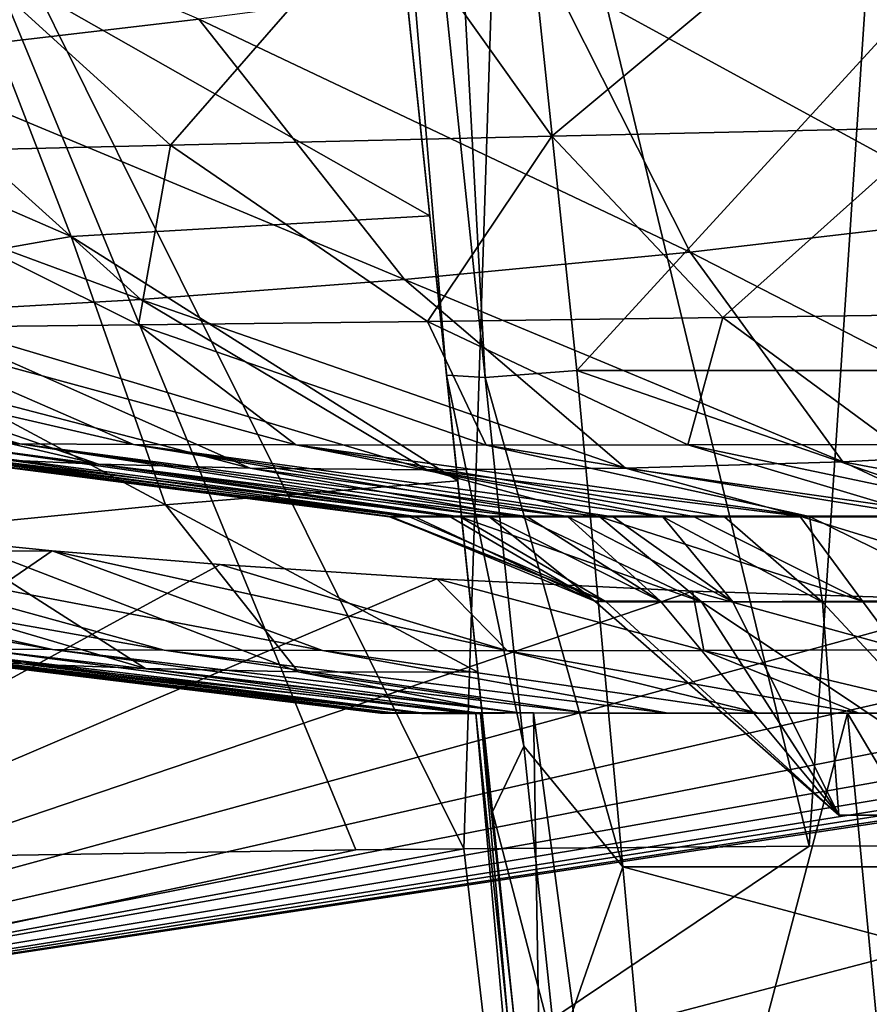
# Model space of a CAD drawing. Units: millimetres. Extents: x -250 to 250, y -860 to 10.
# Drawn here: x -59 to -20, y -144 to -99 of the extents above; entities that cross this region are included whole.
import ezdxf

# ---------------------------------------------------------------- set-up
doc = ezdxf.new("R2010")
doc.units = ezdxf.units.MM
doc.header["$LTSCALE"] = 81.481481
for name, color, linetype in [('10', 7, 'CONTINUOUS'), ('100', 7, 'CONTINUOUS'), ('21', 7, 'CONTINUOUS'), ('23', 7, 'CONTINUOUS'), ('38', 7, 'CONTINUOUS'), ('57', 7, 'CONTINUOUS'), ('6', 7, 'CONTINUOUS'), ('69', 7, 'CONTINUOUS'), ('70', 7, 'CONTINUOUS'), ('73', 7, 'CONTINUOUS'), ('76', 7, 'CONTINUOUS'), ('85', 7, 'CONTINUOUS'), ('86', 7, 'CONTINUOUS'), ('90', 7, 'CONTINUOUS'), ('91', 7, 'CONTINUOUS'), ('93', 7, 'CONTINUOUS'), ('97', 7, 'CONTINUOUS'), ('99', 7, 'CONTINUOUS')]:
    doc.layers.add(name, color=color, linetype=linetype)

msp = doc.modelspace()

# ---------------------------------------------------------------- linework, layer by layer
at = {"layer": '10', "linetype": 'Continuous'}
for points in [[(-33.054, -125.978, 206.59), (-30.052, -125.987, 215.259), (-21.874, -135.787, 207.107), (-33.054, -125.978, 206.59)], [(-32.527, -126.016, 191.319), (-33.054, -125.978, 206.59), (-21.874, -135.787, 192.893), (-32.527, -126.016, 191.319)], [(-21.874, -135.787, 192.893), (-33.054, -125.978, 206.59), (-21.874, -135.787, 207.107), (-21.874, -135.787, 192.893)], [(-28.173, -126.014, 181.553), (-32.527, -126.016, 191.319), (-21.874, -135.787, 192.893), (-28.173, -126.014, 181.553)], [(-30.052, -125.987, 215.259), (-26.736, -126.01, 220.482), (-21.874, -135.787, 207.107), (-30.052, -125.987, 215.259)], [(-20.788, -125.979, 173.458), (-28.173, -126.014, 181.553), (-13.519, -135.787, 181.394), (-20.788, -125.979, 173.458)], [(-13.519, -135.787, 181.394), (-28.173, -126.014, 181.553), (-21.874, -135.787, 192.893), (-13.519, -135.787, 181.394)], [(-26.736, -126.01, 220.482), (-22.623, -126.02, 224.939), (-21.874, -135.787, 207.107), (-26.736, -126.01, 220.482)], [(-22.623, -126.02, 224.939), (-15.306, -126, 230.01), (-13.519, -135.787, 218.606), (-22.623, -126.02, 224.939)], [(-21.874, -135.787, 207.107), (-22.623, -126.02, 224.939), (-13.519, -135.787, 218.606), (-21.874, -135.787, 207.107)], [(-11.151, -125.926, 168.129), (-20.788, -125.979, 173.458), (-13.519, -135.787, 181.394), (-11.151, -125.926, 168.129)]]:
    msp.add_3dface(points, dxfattribs=at)
at = {"layer": '100', "linetype": 'Continuous'}
for points in [[(-51.194, -99.333, 141.415), (-77.526, -88.1, 143.457), (-66.173, -101.082, 147.19), (-51.194, -99.333, 141.415)], [(-21.299, -93.243, 335.594), (0, -92.51, 337.111), (-17.458, -104.293, 313.254), (-21.299, -93.243, 335.594)], [(-42.722, -93.888, 333.519), (-21.299, -93.243, 335.594), (-35.018, -104.685, 311.268), (-42.722, -93.888, 333.519)], [(-35.018, -104.685, 311.268), (-21.299, -93.243, 335.594), (-17.458, -104.293, 313.254), (-35.018, -104.685, 311.268)], [(-64.064, -94.598, 330.292), (-42.722, -93.888, 333.519), (-52.501, -105.104, 308.246), (-64.064, -94.598, 330.292)], [(-52.501, -105.104, 308.246), (-42.722, -93.888, 333.519), (-35.018, -104.685, 311.268), (-52.501, -105.104, 308.246)], [(-69.66, -105.514, 303.762), (-64.064, -94.598, 330.292), (-52.501, -105.104, 308.246), (-69.66, -105.514, 303.762)], [(-18.027, -94.715, 134.044), (-35.124, -97.223, 136.995), (-14.704, -108.371, 138.386), (-18.027, -94.715, 134.044)], [(-35.124, -97.223, 136.995), (-51.194, -99.333, 141.415), (-28.681, -110.006, 141.638), (-35.124, -97.223, 136.995)], [(-14.704, -108.371, 138.386), (-35.124, -97.223, 136.995), (-28.681, -110.006, 141.638), (-14.704, -108.371, 138.386)], [(-51.194, -99.333, 141.415), (-66.173, -101.082, 147.19), (-41.772, -111.251, 146.323), (-51.194, -99.333, 141.415)], [(-28.681, -110.006, 141.638), (-51.194, -99.333, 141.415), (-41.772, -111.251, 146.323), (-28.681, -110.006, 141.638)], [(-66.173, -101.082, 147.19), (-80.015, -102.507, 154.228), (-53.859, -112.16, 152.294), (-66.173, -101.082, 147.19)], [(-41.772, -111.251, 146.323), (-66.173, -101.082, 147.19), (-53.859, -112.16, 152.294), (-41.772, -111.251, 146.323)], [(-53.859, -112.16, 152.294), (-80.015, -102.507, 154.228), (-64.847, -112.789, 159.401), (-53.859, -112.16, 152.294)], [(-35.018, -104.685, 311.268), (-17.458, -104.293, 313.254), (-27.196, -112.995, 288.043), (-35.018, -104.685, 311.268)], [(-27.196, -112.995, 288.043), (-17.458, -104.293, 313.254), (-13.571, -112.81, 289.845), (-27.196, -112.995, 288.043)], [(-52.501, -105.104, 308.246), (-35.018, -104.685, 311.268), (-40.724, -113.169, 285.356), (-52.501, -105.104, 308.246)], [(-40.724, -113.169, 285.356), (-35.018, -104.685, 311.268), (-27.196, -112.995, 288.043), (-40.724, -113.169, 285.356)], [(-69.66, -105.514, 303.762), (-52.501, -105.104, 308.246), (-53.959, -113.326, 281.497), (-69.66, -105.514, 303.762)], [(-53.959, -113.326, 281.497), (-52.501, -105.104, 308.246), (-40.724, -113.169, 285.356), (-53.959, -113.326, 281.497)], [(-66.468, -113.458, 275.66), (-69.66, -105.514, 303.762), (-53.959, -113.326, 281.497), (-66.468, -113.458, 275.66)], [(-14.704, -108.371, 138.386), (-28.681, -110.006, 141.638), (-11.065, -119.044, 147.741), (-14.704, -108.371, 138.386)], [(-28.681, -110.006, 141.638), (-41.772, -111.251, 146.323), (-21.693, -119.597, 151.069), (-28.681, -110.006, 141.638)], [(-11.065, -119.044, 147.741), (-28.681, -110.006, 141.638), (-21.693, -119.597, 151.069), (-11.065, -119.044, 147.741)], [(-41.772, -111.251, 146.323), (-53.859, -112.16, 152.294), (-31.648, -119.889, 155.524), (-41.772, -111.251, 146.323)], [(-21.693, -119.597, 151.069), (-41.772, -111.251, 146.323), (-31.648, -119.889, 155.524), (-21.693, -119.597, 151.069)], [(-53.859, -112.16, 152.294), (-64.847, -112.789, 159.401), (-40.747, -119.97, 161.003), (-53.859, -112.16, 152.294)], [(-31.648, -119.889, 155.524), (-53.859, -112.16, 152.294), (-40.747, -119.97, 161.003), (-31.648, -119.889, 155.524)], [(-64.847, -112.789, 159.401), (-74.616, -113.192, 167.702), (-48.84, -119.891, 167.373), (-64.847, -112.789, 159.401)], [(-40.747, -119.97, 161.003), (-64.847, -112.789, 159.401), (-48.84, -119.891, 167.373), (-40.747, -119.97, 161.003)], [(-53.959, -113.326, 281.497), (-40.724, -113.169, 285.356), (-38.038, -118.833, 258.894), (-53.959, -113.326, 281.497)], [(-40.724, -113.169, 285.356), (-27.196, -112.995, 288.043), (-28.797, -118.827, 262.044), (-40.724, -113.169, 285.356)], [(-38.038, -118.833, 258.894), (-40.724, -113.169, 285.356), (-28.797, -118.827, 262.044), (-38.038, -118.833, 258.894)], [(-28.797, -118.827, 262.044), (-27.196, -112.995, 288.043), (-19.289, -118.804, 264.282), (-28.797, -118.827, 262.044)], [(-27.196, -112.995, 288.043), (-13.571, -112.81, 289.845), (-19.289, -118.804, 264.282), (-27.196, -112.995, 288.043)], [(-83.731, -113.623, 255.03), (-76.947, -113.559, 266.746), (-59.406, -118.781, 239.741), (-83.731, -113.623, 255.03)], [(-62.836, -118.771, 230.764), (-83.731, -113.623, 255.03), (-59.406, -118.781, 239.741), (-62.836, -118.771, 230.764)], [(-74.616, -113.192, 167.702), (-82.797, -113.426, 177.609), (-55.793, -119.703, 174.587), (-74.616, -113.192, 167.702)], [(-55.793, -119.703, 174.587), (-82.797, -113.426, 177.609), (-61.366, -119.457, 182.778), (-55.793, -119.703, 174.587)], [(-76.947, -113.559, 266.746), (-66.468, -113.458, 275.66), (-54.192, -118.804, 247.949), (-76.947, -113.559, 266.746)], [(-59.406, -118.781, 239.741), (-76.947, -113.559, 266.746), (-54.192, -118.804, 247.949), (-59.406, -118.781, 239.741)], [(-48.84, -119.891, 167.373), (-74.616, -113.192, 167.702), (-55.793, -119.703, 174.587), (-48.84, -119.891, 167.373)], [(-66.468, -113.458, 275.66), (-53.959, -113.326, 281.497), (-46.748, -118.823, 254.395), (-66.468, -113.458, 275.66)], [(-54.192, -118.804, 247.949), (-66.468, -113.458, 275.66), (-46.748, -118.823, 254.395), (-54.192, -118.804, 247.949)], [(-46.748, -118.823, 254.395), (-53.959, -113.326, 281.497), (-38.038, -118.833, 258.894), (-46.748, -118.823, 254.395)], [(-42.419, -122.102, 202.999), (-66.735, -118.994, 201.824), (-66.643, -118.861, 211.69), (-42.419, -122.102, 202.999)], [(-42.419, -122.102, 202.999), (-42.461, -122.112, 197.389), (-66.735, -118.994, 201.824), (-42.419, -122.102, 202.999)], [(-42.461, -122.112, 197.389), (-65.091, -119.204, 192.019), (-66.735, -118.994, 201.824), (-42.461, -122.112, 197.389)], [(-41.364, -122.091, 209.84), (-66.643, -118.861, 211.69), (-65.217, -118.792, 221.381), (-41.364, -122.091, 209.84)], [(-41.364, -122.091, 209.84), (-42.419, -122.102, 202.999), (-66.643, -118.861, 211.69), (-41.364, -122.091, 209.84)], [(-39.734, -122.089, 215.171), (-65.217, -118.792, 221.381), (-62.836, -118.771, 230.764), (-39.734, -122.089, 215.171)], [(-39.734, -122.089, 215.171), (-41.364, -122.091, 209.84), (-65.217, -118.792, 221.381), (-39.734, -122.089, 215.171)], [(-37.931, -122.093, 219.291), (-39.734, -122.089, 215.171), (-62.836, -118.771, 230.764), (-37.931, -122.093, 219.291)], [(-37.931, -122.093, 219.291), (-62.836, -118.771, 230.764), (-59.406, -118.781, 239.741), (-37.931, -122.093, 219.291)], [(-34.303, -122.107, 225.256), (-36.162, -122.1, 222.475), (-59.406, -118.781, 239.741), (-34.303, -122.107, 225.256)], [(-34.303, -122.107, 225.256), (-59.406, -118.781, 239.741), (-54.192, -118.804, 247.949), (-34.303, -122.107, 225.256)], [(-36.162, -122.1, 222.475), (-37.931, -122.093, 219.291), (-59.406, -118.781, 239.741), (-36.162, -122.1, 222.475)], [(-29.933, -122.116, 230.338), (-32.216, -122.113, 227.894), (-54.192, -118.804, 247.949), (-29.933, -122.116, 230.338)], [(-29.933, -122.116, 230.338), (-54.192, -118.804, 247.949), (-46.748, -118.823, 254.395), (-29.933, -122.116, 230.338)], [(-32.216, -122.113, 227.894), (-34.303, -122.107, 225.256), (-54.192, -118.804, 247.949), (-32.216, -122.113, 227.894)], [(-23.216, -122.111, 235.7), (-27.119, -122.115, 232.865), (-46.748, -118.823, 254.395), (-23.216, -122.111, 235.7)], [(-23.216, -122.111, 235.7), (-46.748, -118.823, 254.395), (-38.038, -118.833, 258.894), (-23.216, -122.111, 235.7)], [(-27.119, -122.115, 232.865), (-29.933, -122.116, 230.338), (-46.748, -118.823, 254.395), (-27.119, -122.115, 232.865)], [(-17.846, -122.104, 238.625), (-38.038, -118.833, 258.894), (-28.797, -118.827, 262.044), (-17.846, -122.104, 238.625)], [(-17.846, -122.104, 238.625), (-23.216, -122.111, 235.7), (-38.038, -118.833, 258.894), (-17.846, -122.104, 238.625)], [(-13.152, -122.101, 240.432), (-28.797, -118.827, 262.044), (-19.289, -118.804, 264.282), (-13.152, -122.101, 240.432)], [(-13.152, -122.101, 240.432), (-17.846, -122.104, 238.625), (-28.797, -118.827, 262.044), (-13.152, -122.101, 240.432)], [(-42.461, -122.112, 197.389), (-41.552, -122.122, 190.814), (-65.091, -119.204, 192.019), (-42.461, -122.112, 197.389)], [(-41.552, -122.122, 190.814), (-61.366, -119.457, 182.778), (-65.091, -119.204, 192.019), (-41.552, -122.122, 190.814)], [(-41.552, -122.122, 190.814), (-39.217, -122.124, 183.486), (-61.366, -119.457, 182.778), (-41.552, -122.122, 190.814)], [(-39.217, -122.124, 183.486), (-55.793, -119.703, 174.587), (-61.366, -119.457, 182.778), (-39.217, -122.124, 183.486)], [(-8.422, -122.073, 158.724), (-11.065, -119.044, 147.741), (-21.693, -119.597, 151.069), (-8.422, -122.073, 158.724)], [(-39.217, -122.124, 183.486), (-36.414, -122.12, 178.03), (-55.793, -119.703, 174.587), (-39.217, -122.124, 183.486)], [(-36.414, -122.12, 178.03), (-48.84, -119.891, 167.373), (-55.793, -119.703, 174.587), (-36.414, -122.12, 178.03)], [(-36.414, -122.12, 178.03), (-32.824, -122.113, 173.02), (-48.84, -119.891, 167.373), (-36.414, -122.12, 178.03)], [(-32.824, -122.113, 173.02), (-40.747, -119.97, 161.003), (-48.84, -119.891, 167.373), (-32.824, -122.113, 173.02)], [(-23.663, -122.094, 164.873), (-31.648, -119.889, 155.524), (-40.747, -119.97, 161.003), (-23.663, -122.094, 164.873)], [(-16.391, -122.081, 161.076), (-21.693, -119.597, 151.069), (-31.648, -119.889, 155.524), (-16.391, -122.081, 161.076)], [(-23.663, -122.094, 164.873), (-16.391, -122.081, 161.076), (-31.648, -119.889, 155.524), (-23.663, -122.094, 164.873)], [(-16.391, -122.081, 161.076), (-8.422, -122.073, 158.724), (-21.693, -119.597, 151.069), (-16.391, -122.081, 161.076)], [(-32.824, -122.113, 173.02), (-28.539, -122.104, 168.6), (-40.747, -119.97, 161.003), (-32.824, -122.113, 173.02)], [(-28.539, -122.104, 168.6), (-23.663, -122.094, 164.873), (-40.747, -119.97, 161.003), (-28.539, -122.104, 168.6)]]:
    msp.add_3dface(points, dxfattribs=at)
at = {"layer": '21', "linetype": 'Continuous'}
for points in [[(-44.005, -137.369, 339.396), (-39.056, -137.317, 339.719), (-67.943, -79.308, 413.465), (-44.005, -137.369, 339.396)], [(-67.943, -79.308, 413.465), (-39.056, -137.317, 339.719), (-37.179, -79.341, 414.608), (-67.943, -79.308, 413.465)], [(-62.438, -137.658, 337.611), (-44.005, -137.369, 339.396), (-67.943, -79.308, 413.465), (-62.438, -137.658, 337.611)], [(-39.056, -137.317, 339.719), (-23.237, -137.203, 340.415), (-37.179, -79.341, 414.608), (-39.056, -137.317, 339.719)], [(-37.179, -79.341, 414.608), (-23.237, -137.203, 340.415), (-19.39, -79.351, 414.896), (-37.179, -79.341, 414.608)], [(-23.237, -137.203, 340.415), (0, -137.146, 340.741), (-19.39, -79.351, 414.896), (-23.237, -137.203, 340.415)]]:
    msp.add_3dface(points, dxfattribs=at)
at = {"layer": '23', "linetype": 'Continuous'}
for points in [[(-39.056, -137.317, 339.719), (-44.005, -137.369, 339.396), (-73.969, -143.748, 325.445), (-39.056, -137.317, 339.719)], [(-37.93, -147.082, 319.926), (-39.056, -137.317, 339.719), (-73.969, -143.748, 325.445), (-37.93, -147.082, 319.926)], [(-44.005, -137.369, 339.396), (-62.438, -137.658, 337.611), (-73.969, -143.748, 325.445), (-44.005, -137.369, 339.396)], [(-23.237, -137.203, 340.415), (-39.056, -137.317, 339.719), (-37.93, -147.082, 319.926), (-23.237, -137.203, 340.415)], [(0, -137.146, 340.741), (-23.237, -137.203, 340.415), (-37.93, -147.082, 319.926), (0, -137.146, 340.741)], [(0, -147.044, 320.81), (0, -137.146, 340.741), (-37.93, -147.082, 319.926), (0, -147.044, 320.81)], [(-69.738, -147.273, 316.673), (-37.93, -147.082, 319.926), (-73.969, -143.748, 325.445), (-69.738, -147.273, 316.673)]]:
    msp.add_3dface(points, dxfattribs=at)
at = {"layer": '38', "linetype": 'Continuous'}
for points in [[(21.874, -135.787, 207.107), (21.874, -135.787, 192.893), (-21.874, -135.787, 207.107), (21.874, -135.787, 207.107)], [(21.874, -135.787, 207.107), (-21.874, -135.787, 207.107), (-13.519, -135.787, 218.606), (21.874, -135.787, 207.107)], [(21.874, -135.787, 192.893), (13.519, -135.787, 181.394), (-21.874, -135.787, 192.893), (21.874, -135.787, 192.893)], [(21.874, -135.787, 192.893), (-21.874, -135.787, 192.893), (-21.874, -135.787, 207.107), (21.874, -135.787, 192.893)], [(13.519, -135.787, 181.394), (-13.519, -135.787, 181.394), (-21.874, -135.787, 192.893), (13.519, -135.787, 181.394)]]:
    msp.add_3dface(points, dxfattribs=at)
at = {"layer": '57', "linetype": 'Continuous'}
for points in [[(-42.46, -122.112, 197.39), (-42.419, -122.102, 202.999), (-32.527, -126.016, 191.319), (-42.46, -122.112, 197.39)], [(-41.553, -122.121, 190.814), (-42.46, -122.112, 197.39), (-32.527, -126.016, 191.319), (-41.553, -122.121, 190.814)], [(-42.419, -122.102, 202.999), (-41.364, -122.091, 209.839), (-33.054, -125.978, 206.59), (-42.419, -122.102, 202.999)], [(-42.419, -122.102, 202.999), (-33.054, -125.978, 206.59), (-32.527, -126.016, 191.319), (-42.419, -122.102, 202.999)], [(-39.217, -122.124, 183.484), (-41.553, -122.121, 190.814), (-32.527, -126.016, 191.319), (-39.217, -122.124, 183.484)], [(-41.364, -122.091, 209.839), (-39.734, -122.089, 215.171), (-33.054, -125.978, 206.59), (-41.364, -122.091, 209.839)], [(-39.734, -122.089, 215.171), (-37.931, -122.093, 219.29), (-33.054, -125.978, 206.59), (-39.734, -122.089, 215.171)], [(-36.414, -122.12, 178.03), (-39.217, -122.124, 183.484), (-28.173, -126.014, 181.553), (-36.414, -122.12, 178.03)], [(-39.217, -122.124, 183.484), (-32.527, -126.016, 191.319), (-28.173, -126.014, 181.553), (-39.217, -122.124, 183.484)], [(-37.931, -122.093, 219.29), (-36.163, -122.1, 222.473), (-30.052, -125.987, 215.259), (-37.931, -122.093, 219.29)], [(-37.931, -122.093, 219.29), (-30.052, -125.987, 215.259), (-33.054, -125.978, 206.59), (-37.931, -122.093, 219.29)], [(-32.823, -122.113, 173.021), (-36.414, -122.12, 178.03), (-28.173, -126.014, 181.553), (-32.823, -122.113, 173.021)], [(-36.163, -122.1, 222.473), (-34.304, -122.107, 225.256), (-30.052, -125.987, 215.259), (-36.163, -122.1, 222.473)], [(-34.304, -122.107, 225.256), (-32.217, -122.113, 227.894), (-26.736, -126.01, 220.482), (-34.304, -122.107, 225.256)], [(-34.304, -122.107, 225.256), (-26.736, -126.01, 220.482), (-30.052, -125.987, 215.259), (-34.304, -122.107, 225.256)], [(-28.538, -122.104, 168.6), (-32.823, -122.113, 173.021), (-20.788, -125.979, 173.458), (-28.538, -122.104, 168.6)], [(-32.823, -122.113, 173.021), (-28.173, -126.014, 181.553), (-20.788, -125.979, 173.458), (-32.823, -122.113, 173.021)], [(-32.217, -122.113, 227.894), (-29.932, -122.116, 230.339), (-26.736, -126.01, 220.482), (-32.217, -122.113, 227.894)], [(-29.932, -122.116, 230.339), (-27.119, -122.115, 232.865), (-22.623, -126.02, 224.939), (-29.932, -122.116, 230.339)], [(-29.932, -122.116, 230.339), (-22.623, -126.02, 224.939), (-26.736, -126.01, 220.482), (-29.932, -122.116, 230.339)], [(-23.661, -122.094, 164.873), (-28.538, -122.104, 168.6), (-20.788, -125.979, 173.458), (-23.661, -122.094, 164.873)], [(-27.119, -122.115, 232.865), (-23.215, -122.111, 235.701), (-22.623, -126.02, 224.939), (-27.119, -122.115, 232.865)], [(-16.391, -122.081, 161.076), (-23.661, -122.094, 164.873), (-11.151, -125.926, 168.129), (-16.391, -122.081, 161.076)], [(-23.661, -122.094, 164.873), (-20.788, -125.979, 173.458), (-11.151, -125.926, 168.129), (-23.661, -122.094, 164.873)], [(-23.215, -122.111, 235.701), (-17.845, -122.104, 238.625), (-15.306, -126, 230.01), (-23.215, -122.111, 235.701)], [(-23.215, -122.111, 235.701), (-15.306, -126, 230.01), (-22.623, -126.02, 224.939), (-23.215, -122.111, 235.701)]]:
    msp.add_3dface(points, dxfattribs=at)
at = {"layer": '6', "linetype": 'Continuous'}
for points in [[(-51.194, -99.333, 141.415), (-77.526, -88.1, 143.457), (-66.173, -101.082, 147.19), (-51.194, -99.333, 141.415)], [(-21.299, -93.243, 335.594), (0, -92.507, 337.118), (-17.458, -104.293, 313.254), (-21.299, -93.243, 335.594)], [(-42.722, -93.888, 333.519), (-21.299, -93.243, 335.594), (-35.018, -104.685, 311.268), (-42.722, -93.888, 333.519)], [(-35.018, -104.685, 311.268), (-21.299, -93.243, 335.594), (-17.458, -104.293, 313.254), (-35.018, -104.685, 311.268)], [(-64.064, -94.598, 330.292), (-42.722, -93.888, 333.519), (-52.501, -105.104, 308.246), (-64.064, -94.598, 330.292)], [(-52.501, -105.104, 308.246), (-42.722, -93.888, 333.519), (-35.018, -104.685, 311.268), (-52.501, -105.104, 308.246)], [(-69.66, -105.514, 303.762), (-64.064, -94.598, 330.292), (-52.501, -105.104, 308.246), (-69.66, -105.514, 303.762)], [(-18.027, -94.715, 134.044), (-35.124, -97.223, 136.995), (-14.703, -108.371, 138.386), (-18.027, -94.715, 134.044)], [(-35.124, -97.223, 136.995), (-51.194, -99.333, 141.415), (-28.681, -110.006, 141.638), (-35.124, -97.223, 136.995)], [(-14.703, -108.371, 138.386), (-35.124, -97.223, 136.995), (-28.681, -110.006, 141.638), (-14.703, -108.371, 138.386)], [(-51.194, -99.333, 141.415), (-66.173, -101.082, 147.19), (-41.772, -111.251, 146.323), (-51.194, -99.333, 141.415)], [(-28.681, -110.006, 141.638), (-51.194, -99.333, 141.415), (-41.772, -111.251, 146.323), (-28.681, -110.006, 141.638)], [(-66.173, -101.082, 147.19), (-80.015, -102.507, 154.228), (-53.858, -112.16, 152.294), (-66.173, -101.082, 147.19)], [(-41.772, -111.251, 146.323), (-66.173, -101.082, 147.19), (-53.858, -112.16, 152.294), (-41.772, -111.251, 146.323)], [(-53.858, -112.16, 152.294), (-80.015, -102.507, 154.228), (-64.847, -112.789, 159.401), (-53.858, -112.16, 152.294)], [(-35.018, -104.685, 311.268), (-17.458, -104.293, 313.254), (-27.196, -112.995, 288.043), (-35.018, -104.685, 311.268)], [(-27.196, -112.995, 288.043), (-17.458, -104.293, 313.254), (-13.571, -112.81, 289.844), (-27.196, -112.995, 288.043)], [(-52.501, -105.104, 308.246), (-35.018, -104.685, 311.268), (-40.724, -113.169, 285.356), (-52.501, -105.104, 308.246)], [(-40.724, -113.169, 285.356), (-35.018, -104.685, 311.268), (-27.196, -112.995, 288.043), (-40.724, -113.169, 285.356)], [(-69.66, -105.514, 303.762), (-52.501, -105.104, 308.246), (-53.959, -113.326, 281.497), (-69.66, -105.514, 303.762)], [(-53.959, -113.326, 281.497), (-52.501, -105.104, 308.246), (-40.724, -113.169, 285.356), (-53.959, -113.326, 281.497)], [(-66.468, -113.458, 275.66), (-69.66, -105.514, 303.762), (-53.959, -113.326, 281.497), (-66.468, -113.458, 275.66)], [(-14.703, -108.371, 138.386), (-28.681, -110.006, 141.638), (-11.065, -119.044, 147.741), (-14.703, -108.371, 138.386)], [(-28.681, -110.006, 141.638), (-41.772, -111.251, 146.323), (-21.692, -119.597, 151.069), (-28.681, -110.006, 141.638)], [(-11.065, -119.044, 147.741), (-28.681, -110.006, 141.638), (-21.692, -119.597, 151.069), (-11.065, -119.044, 147.741)], [(-41.772, -111.251, 146.323), (-53.858, -112.16, 152.294), (-31.648, -119.889, 155.524), (-41.772, -111.251, 146.323)], [(-21.692, -119.597, 151.069), (-41.772, -111.251, 146.323), (-31.648, -119.889, 155.524), (-21.692, -119.597, 151.069)], [(-53.858, -112.16, 152.294), (-64.847, -112.789, 159.401), (-40.747, -119.97, 161.003), (-53.858, -112.16, 152.294)], [(-31.648, -119.889, 155.524), (-53.858, -112.16, 152.294), (-40.747, -119.97, 161.003), (-31.648, -119.889, 155.524)], [(-64.847, -112.789, 159.401), (-74.615, -113.192, 167.702), (-48.84, -119.891, 167.373), (-64.847, -112.789, 159.401)], [(-40.747, -119.97, 161.003), (-64.847, -112.789, 159.401), (-48.84, -119.891, 167.373), (-40.747, -119.97, 161.003)], [(-53.959, -113.326, 281.497), (-40.724, -113.169, 285.356), (-38.038, -118.833, 258.894), (-53.959, -113.326, 281.497)], [(-40.724, -113.169, 285.356), (-27.196, -112.995, 288.043), (-28.797, -118.827, 262.043), (-40.724, -113.169, 285.356)], [(-38.038, -118.833, 258.894), (-40.724, -113.169, 285.356), (-28.797, -118.827, 262.043), (-38.038, -118.833, 258.894)], [(-28.797, -118.827, 262.043), (-27.196, -112.995, 288.043), (-19.288, -118.804, 264.281), (-28.797, -118.827, 262.043)], [(-27.196, -112.995, 288.043), (-13.571, -112.81, 289.844), (-19.288, -118.804, 264.281), (-27.196, -112.995, 288.043)], [(-83.731, -113.623, 255.03), (-76.947, -113.559, 266.746), (-59.406, -118.781, 239.741), (-83.731, -113.623, 255.03)], [(-62.836, -118.771, 230.764), (-83.731, -113.623, 255.03), (-59.406, -118.781, 239.741), (-62.836, -118.771, 230.764)], [(-74.615, -113.192, 167.702), (-82.797, -113.426, 177.609), (-55.792, -119.703, 174.587), (-74.615, -113.192, 167.702)], [(-55.792, -119.703, 174.587), (-82.797, -113.426, 177.609), (-61.366, -119.457, 182.778), (-55.792, -119.703, 174.587)], [(-76.947, -113.559, 266.746), (-66.468, -113.458, 275.66), (-54.192, -118.804, 247.949), (-76.947, -113.559, 266.746)], [(-59.406, -118.781, 239.741), (-76.947, -113.559, 266.746), (-54.192, -118.804, 247.949), (-59.406, -118.781, 239.741)], [(-48.84, -119.891, 167.373), (-74.615, -113.192, 167.702), (-55.792, -119.703, 174.587), (-48.84, -119.891, 167.373)], [(-66.468, -113.458, 275.66), (-53.959, -113.326, 281.497), (-46.748, -118.823, 254.395), (-66.468, -113.458, 275.66)], [(-54.192, -118.804, 247.949), (-66.468, -113.458, 275.66), (-46.748, -118.823, 254.395), (-54.192, -118.804, 247.949)], [(-46.748, -118.823, 254.395), (-53.959, -113.326, 281.497), (-38.038, -118.833, 258.894), (-46.748, -118.823, 254.395)], [(-66.735, -118.994, 201.824), (-66.643, -118.861, 211.69), (-42.419, -122.102, 202.999), (-66.735, -118.994, 201.824)], [(-65.091, -119.204, 192.019), (-66.735, -118.994, 201.824), (-42.46, -122.112, 197.39), (-65.091, -119.204, 192.019)], [(-42.46, -122.112, 197.39), (-66.735, -118.994, 201.824), (-42.419, -122.102, 202.999), (-42.46, -122.112, 197.39)], [(-66.643, -118.861, 211.69), (-65.217, -118.792, 221.381), (-41.364, -122.091, 209.839), (-66.643, -118.861, 211.69)], [(-42.419, -122.102, 202.999), (-66.643, -118.861, 211.69), (-41.364, -122.091, 209.839), (-42.419, -122.102, 202.999)], [(-65.217, -118.792, 221.381), (-62.836, -118.771, 230.764), (-39.734, -122.089, 215.171), (-65.217, -118.792, 221.381)], [(-41.364, -122.091, 209.839), (-65.217, -118.792, 221.381), (-39.734, -122.089, 215.171), (-41.364, -122.091, 209.839)], [(-62.836, -118.771, 230.764), (-59.406, -118.781, 239.741), (-37.931, -122.093, 219.29), (-62.836, -118.771, 230.764)], [(-39.734, -122.089, 215.171), (-62.836, -118.771, 230.764), (-37.931, -122.093, 219.29), (-39.734, -122.089, 215.171)], [(-59.406, -118.781, 239.741), (-54.192, -118.804, 247.949), (-34.304, -122.107, 225.256), (-59.406, -118.781, 239.741)], [(-37.931, -122.093, 219.29), (-59.406, -118.781, 239.741), (-36.163, -122.1, 222.473), (-37.931, -122.093, 219.29)], [(-36.163, -122.1, 222.473), (-59.406, -118.781, 239.741), (-34.304, -122.107, 225.256), (-36.163, -122.1, 222.473)], [(-54.192, -118.804, 247.949), (-46.748, -118.823, 254.395), (-29.932, -122.116, 230.339), (-54.192, -118.804, 247.949)], [(-34.304, -122.107, 225.256), (-54.192, -118.804, 247.949), (-32.217, -122.113, 227.894), (-34.304, -122.107, 225.256)], [(-32.217, -122.113, 227.894), (-54.192, -118.804, 247.949), (-29.932, -122.116, 230.339), (-32.217, -122.113, 227.894)], [(-46.748, -118.823, 254.395), (-38.038, -118.833, 258.894), (-23.215, -122.111, 235.701), (-46.748, -118.823, 254.395)], [(-29.932, -122.116, 230.339), (-46.748, -118.823, 254.395), (-27.119, -122.115, 232.865), (-29.932, -122.116, 230.339)], [(-27.119, -122.115, 232.865), (-46.748, -118.823, 254.395), (-23.215, -122.111, 235.701), (-27.119, -122.115, 232.865)], [(-38.038, -118.833, 258.894), (-28.797, -118.827, 262.043), (-17.845, -122.104, 238.625), (-38.038, -118.833, 258.894)], [(-23.215, -122.111, 235.701), (-38.038, -118.833, 258.894), (-17.845, -122.104, 238.625), (-23.215, -122.111, 235.701)], [(-28.797, -118.827, 262.043), (-19.288, -118.804, 264.281), (-13.152, -122.101, 240.433), (-28.797, -118.827, 262.043)], [(-17.845, -122.104, 238.625), (-28.797, -118.827, 262.043), (-13.152, -122.101, 240.433), (-17.845, -122.104, 238.625)], [(-61.366, -119.457, 182.778), (-65.091, -119.204, 192.019), (-41.553, -122.121, 190.814), (-61.366, -119.457, 182.778)], [(-41.553, -122.121, 190.814), (-65.091, -119.204, 192.019), (-42.46, -122.112, 197.39), (-41.553, -122.121, 190.814)], [(-55.792, -119.703, 174.587), (-61.366, -119.457, 182.778), (-39.217, -122.124, 183.484), (-55.792, -119.703, 174.587)], [(-39.217, -122.124, 183.484), (-61.366, -119.457, 182.778), (-41.553, -122.121, 190.814), (-39.217, -122.124, 183.484)], [(-11.065, -119.044, 147.741), (-21.692, -119.597, 151.069), (-8.421, -122.073, 158.723), (-11.065, -119.044, 147.741)], [(-48.84, -119.891, 167.373), (-55.792, -119.703, 174.587), (-36.414, -122.12, 178.03), (-48.84, -119.891, 167.373)], [(-36.414, -122.12, 178.03), (-55.792, -119.703, 174.587), (-39.217, -122.124, 183.484), (-36.414, -122.12, 178.03)], [(-40.747, -119.97, 161.003), (-48.84, -119.891, 167.373), (-32.823, -122.113, 173.021), (-40.747, -119.97, 161.003)], [(-32.823, -122.113, 173.021), (-48.84, -119.891, 167.373), (-36.414, -122.12, 178.03), (-32.823, -122.113, 173.021)], [(-31.648, -119.889, 155.524), (-40.747, -119.97, 161.003), (-23.661, -122.094, 164.873), (-31.648, -119.889, 155.524)], [(-21.692, -119.597, 151.069), (-31.648, -119.889, 155.524), (-16.391, -122.081, 161.076), (-21.692, -119.597, 151.069)], [(-16.391, -122.081, 161.076), (-31.648, -119.889, 155.524), (-23.661, -122.094, 164.873), (-16.391, -122.081, 161.076)], [(-8.421, -122.073, 158.723), (-21.692, -119.597, 151.069), (-16.391, -122.081, 161.076), (-8.421, -122.073, 158.723)], [(-23.661, -122.094, 164.873), (-40.747, -119.97, 161.003), (-28.538, -122.104, 168.6), (-23.661, -122.094, 164.873)], [(-28.538, -122.104, 168.6), (-40.747, -119.97, 161.003), (-32.823, -122.113, 173.021), (-28.538, -122.104, 168.6)]]:
    msp.add_3dface(points, dxfattribs=at)
at = {"layer": '69', "linetype": 'Continuous'}
for points in [[(-35.865, -131.089, 215.547), (-38.512, -131.119, 193.32), (-35.251, -167.314, 198.514), (-35.865, -131.089, 215.547)], [(-35.251, -167.314, 198.514), (-38.512, -131.119, 193.32), (-37.046, -145.137, 193.491), (-35.251, -167.314, 198.514)], [(-21.475, -131.116, 232.659), (-35.865, -131.089, 215.547), (-31.03, -167.314, 216.792), (-21.475, -131.116, 232.659)], [(-31.03, -167.314, 216.792), (-35.865, -131.089, 215.547), (-35.251, -167.314, 198.514), (-31.03, -167.314, 216.792)], [(-18.037, -167.314, 230.324), (-21.475, -131.116, 232.659), (-31.03, -167.314, 216.792), (-18.037, -167.314, 230.324)], [(0.001, -131.103, 239.088), (-21.475, -131.116, 232.659), (0, -167.314, 235.282), (0.001, -131.103, 239.088)], [(0, -167.314, 235.282), (-21.475, -131.116, 232.659), (-18.037, -167.314, 230.324), (0, -167.314, 235.282)]]:
    msp.add_3dface(points, dxfattribs=at)
at = {"layer": '70', "linetype": 'Continuous'}
for points in [[(-42.648, -31.995, 96.237), (42.648, -31.995, 96.237), (-33.88, -115.416, 102.071), (-42.648, -31.995, 96.237)], [(-33.88, -115.416, 102.071), (42.648, -31.995, 96.237), (33.88, -115.416, 102.071), (-33.88, -115.416, 102.071)]]:
    msp.add_3dface(points, dxfattribs=at)
at = {"layer": '73', "linetype": 'Continuous'}
for points in [[(-33.88, -115.416, 102.071), (33.88, -115.416, 102.071), (31.777, -138.152, 109.378), (-33.88, -115.416, 102.071)], [(-33.88, -115.416, 102.071), (31.777, -138.152, 109.378), (-31.777, -138.152, 109.378), (-33.88, -115.416, 102.071)], [(31.777, -138.152, 109.378), (30.241, -154.76, 126.152), (-31.777, -138.152, 109.378), (31.777, -138.152, 109.378)], [(-31.777, -138.152, 109.378), (30.241, -154.76, 126.152), (-30.241, -154.76, 126.152), (-31.777, -138.152, 109.378)]]:
    msp.add_3dface(points, dxfattribs=at)
at = {"layer": '76', "linetype": 'Continuous'}
for points in [[(-39.847, -115.625, 108.056), (-48.637, -31.996, 119.211), (-48.637, -31.995, 102.208), (-39.847, -115.625, 108.056)], [(-48.355, -34.679, 119.412), (-48.637, -31.996, 119.211), (-39.847, -115.625, 108.056), (-48.355, -34.679, 119.412)], [(-46.511, -52.221, 120.928), (-48.355, -34.679, 119.412), (-39.847, -115.625, 108.056), (-46.511, -52.221, 120.928)], [(-44.94, -67.172, 122.618), (-46.511, -52.221, 120.928), (-39.847, -115.625, 108.056), (-44.94, -67.172, 122.618)], [(-43.605, -79.877, 124.541), (-44.94, -67.172, 122.618), (-39.847, -115.625, 108.056), (-43.605, -79.877, 124.541)], [(-42.999, -85.637, 125.645), (-43.605, -79.877, 124.541), (-39.847, -115.625, 108.056), (-42.999, -85.637, 125.645)], [(-42.08, -94.385, 127.748), (-42.999, -85.637, 125.645), (-39.847, -115.625, 108.056), (-42.08, -94.385, 127.748)], [(-40.614, -108.332, 132.886), (-42.08, -94.385, 127.748), (-39.847, -115.625, 108.056), (-40.614, -108.332, 132.886)], [(-40.054, -113.656, 135.912), (-40.614, -108.332, 132.886), (-39.847, -115.625, 108.056), (-40.054, -113.656, 135.912)], [(-39.338, -120.469, 141.535), (-40.054, -113.656, 135.912), (-39.847, -115.625, 108.056), (-39.338, -120.469, 141.535)], [(-37.744, -135.632, 114.486), (-39.338, -120.469, 141.535), (-39.847, -115.625, 108.056), (-37.744, -135.632, 114.486)], [(-38.677, -126.761, 151.052), (-39.338, -120.469, 141.535), (-37.744, -135.632, 114.486), (-38.677, -126.761, 151.052)], [(-38.418, -129.226, 159.361), (-38.677, -126.761, 151.052), (-37.744, -135.632, 114.486), (-38.418, -129.226, 159.361)], [(-38.396, -129.431, 160.491), (-38.418, -129.226, 159.361), (-37.744, -135.632, 114.486), (-38.396, -129.431, 160.491)], [(-38.289, -130.454, 169.042), (-38.396, -129.431, 160.491), (-37.744, -135.632, 114.486), (-38.289, -130.454, 169.042)], [(-38.245, -130.87, 175.1), (-38.289, -130.454, 169.042), (-37.744, -135.632, 114.486), (-38.245, -130.87, 175.1)], [(-38.218, -131.122, 180.464), (-38.245, -130.87, 175.1), (-37.744, -135.632, 114.486), (-38.218, -131.122, 180.464)], [(-38.218, -131.124, 185.154), (-38.218, -131.122, 180.464), (-37.744, -135.632, 114.486), (-38.218, -131.124, 185.154)], [(-38.218, -131.122, 189.92), (-38.218, -131.124, 185.154), (-37.744, -135.632, 114.486), (-38.218, -131.122, 189.92)], [(-36.718, -145.403, 190.051), (-38.218, -131.122, 189.92), (-37.744, -135.632, 114.486), (-36.718, -145.403, 190.051)], [(-36.208, -150.247, 129.248), (-36.718, -145.403, 190.051), (-37.744, -135.632, 114.486), (-36.208, -150.247, 129.248)]]:
    msp.add_3dface(points, dxfattribs=at)
at = {"layer": '85', "linetype": 'Continuous'}
for points in [[(-33.88, -115.416, 102.071), (-31.777, -138.152, 109.378), (-38.084, -115.734, 103.839), (-33.88, -115.416, 102.071)], [(-37.744, -135.632, 114.486), (-39.847, -115.625, 108.056), (-36.309, -132.623, 108.183), (-37.744, -135.632, 114.486)], [(-39.847, -115.625, 108.056), (-38.084, -115.734, 103.839), (-36.309, -132.623, 108.183), (-39.847, -115.625, 108.056)], [(-38.084, -115.734, 103.839), (-31.777, -138.152, 109.378), (-36.309, -132.623, 108.183), (-38.084, -115.734, 103.839)], [(-37.744, -135.632, 114.486), (-36.309, -132.623, 108.183), (-34.811, -146.881, 118.275), (-37.744, -135.632, 114.486)], [(-36.309, -132.623, 108.183), (-31.777, -138.152, 109.378), (-34.811, -146.881, 118.275), (-36.309, -132.623, 108.183)], [(-36.208, -150.247, 129.248), (-37.744, -135.632, 114.486), (-34.811, -146.881, 118.275), (-36.208, -150.247, 129.248)], [(-31.777, -138.152, 109.378), (-30.241, -154.76, 126.152), (-34.811, -146.881, 118.275), (-31.777, -138.152, 109.378)]]:
    msp.add_3dface(points, dxfattribs=at)
at = {"layer": '86', "linetype": 'Continuous'}
for points in [[(-39.847, -115.625, 108.056), (-48.637, -31.995, 102.208), (-46.89, -31.995, 97.987), (-39.847, -115.625, 108.056)], [(-42.648, -31.995, 96.237), (-38.084, -115.734, 103.839), (-46.89, -31.995, 97.987), (-42.648, -31.995, 96.237)], [(-38.084, -115.734, 103.839), (-39.847, -115.625, 108.056), (-46.89, -31.995, 97.987), (-38.084, -115.734, 103.839)], [(-42.648, -31.995, 96.237), (-33.88, -115.416, 102.071), (-38.084, -115.734, 103.839), (-42.648, -31.995, 96.237)]]:
    msp.add_3dface(points, dxfattribs=at)
at = {"layer": '90', "linetype": 'Continuous'}
for points in [[(-37.046, -145.137, 193.491), (-38.512, -131.119, 193.32), (-38.292, -131.121, 191.626), (-37.046, -145.137, 193.491)], [(-36.718, -145.403, 190.051), (-37.046, -145.137, 193.491), (-38.292, -131.121, 191.626), (-36.718, -145.403, 190.051)], [(-38.218, -131.122, 189.92), (-36.718, -145.403, 190.051), (-38.292, -131.121, 191.626), (-38.218, -131.122, 189.92)]]:
    msp.add_3dface(points, dxfattribs=at)
at = {"layer": '91', "linetype": 'Continuous'}
for points in [[(-42.555, -131.117, 194.388), (-35.865, -131.089, 215.547), (-42.881, -131.104, 201.746), (-42.555, -131.117, 194.388)], [(-42.881, -131.104, 201.746), (-35.865, -131.089, 215.547), (-42.295, -131.095, 207.259), (-42.881, -131.104, 201.746)], [(-38.512, -131.119, 193.32), (-35.865, -131.089, 215.547), (-42.555, -131.117, 194.388), (-38.512, -131.119, 193.32)], [(-40.984, -131.124, 187.222), (-38.512, -131.119, 193.32), (-42.555, -131.117, 194.388), (-40.984, -131.124, 187.222)], [(-42.295, -131.095, 207.259), (-35.865, -131.089, 215.547), (-41.016, -131.089, 212.641), (-42.295, -131.095, 207.259)], [(-41.016, -131.089, 212.641), (-35.865, -131.089, 215.547), (-39.068, -131.091, 217.798), (-41.016, -131.089, 212.641)], [(-38.292, -131.121, 191.626), (-38.512, -131.119, 193.32), (-40.984, -131.124, 187.222), (-38.292, -131.121, 191.626)], [(-38.218, -131.122, 189.92), (-38.292, -131.121, 191.626), (-40.984, -131.124, 187.222), (-38.218, -131.122, 189.92)], [(-38.218, -131.122, 180.464), (-38.218, -131.124, 185.154), (-40.984, -131.124, 187.222), (-38.218, -131.122, 180.464)], [(-38.218, -131.124, 185.154), (-38.218, -131.122, 189.92), (-40.984, -131.124, 187.222), (-38.218, -131.124, 185.154)], [(-35.865, -131.089, 215.547), (-21.475, -131.116, 232.659), (-39.068, -131.091, 217.798), (-35.865, -131.089, 215.547)], [(-39.068, -131.091, 217.798), (-21.475, -131.116, 232.659), (-36.488, -131.1, 222.652), (-39.068, -131.091, 217.798)], [(-36.488, -131.1, 222.652), (-21.475, -131.116, 232.659), (-33.352, -131.111, 227.091), (-36.488, -131.1, 222.652)], [(-33.352, -131.111, 227.091), (-21.475, -131.116, 232.659), (-29.698, -131.116, 231.067), (-33.352, -131.111, 227.091)], [(-29.698, -131.116, 231.067), (-21.475, -131.116, 232.659), (-25.551, -131.113, 234.546), (-29.698, -131.116, 231.067)], [(-21.475, -131.116, 232.659), (0.001, -131.103, 239.088), (-25.551, -131.113, 234.546), (-21.475, -131.116, 232.659)], [(-25.551, -131.113, 234.546), (0.001, -131.103, 239.088), (-20.954, -131.107, 237.494), (-25.551, -131.113, 234.546)], [(-20.954, -131.107, 237.494), (0.001, -131.103, 239.088), (-16.011, -131.102, 239.833), (-20.954, -131.107, 237.494)]]:
    msp.add_3dface(points, dxfattribs=at)
at = {"layer": '93', "linetype": 'Continuous'}
for points in [[(-42.08, -94.385, 127.748), (-40.614, -108.332, 132.886), (-62.133, -96.117, 132.653), (-42.08, -94.385, 127.748)], [(-79.842, -99.374, 139.679), (-62.133, -96.117, 132.653), (-57.043, -109.289, 138.265), (-79.842, -99.374, 139.679)], [(-62.133, -96.117, 132.653), (-40.614, -108.332, 132.886), (-57.043, -109.289, 138.265), (-62.133, -96.117, 132.653)], [(-71.076, -111.757, 145.892), (-79.842, -99.374, 139.679), (-57.043, -109.289, 138.265), (-71.076, -111.757, 145.892)], [(-40.614, -108.332, 132.886), (-39.338, -120.469, 141.535), (-57.043, -109.289, 138.265), (-40.614, -108.332, 132.886)], [(-40.614, -108.332, 132.886), (-40.054, -113.656, 135.912), (-39.338, -120.469, 141.535), (-40.614, -108.332, 132.886)], [(-71.076, -111.757, 145.892), (-57.043, -109.289, 138.265), (-52.726, -121.577, 148.702), (-71.076, -111.757, 145.892)], [(-57.043, -109.289, 138.265), (-39.338, -120.469, 141.535), (-52.726, -121.577, 148.702), (-57.043, -109.289, 138.265)], [(-63.673, -122.659, 157.212), (-71.076, -111.757, 145.892), (-52.726, -121.577, 148.702), (-63.673, -122.659, 157.212)], [(-39.338, -120.469, 141.535), (-38.418, -129.226, 159.361), (-52.726, -121.577, 148.702), (-39.338, -120.469, 141.535)], [(-39.338, -120.469, 141.535), (-38.677, -126.761, 151.052), (-38.418, -129.226, 159.361), (-39.338, -120.469, 141.535)], [(-63.673, -122.659, 157.212), (-52.726, -121.577, 148.702), (-46.65, -129.213, 166.032), (-63.673, -122.659, 157.212)], [(-52.726, -121.577, 148.702), (-38.418, -129.226, 159.361), (-46.65, -129.213, 166.032), (-52.726, -121.577, 148.702)], [(-73.159, -123.328, 166.905), (-63.673, -122.659, 157.212), (-53.643, -129.067, 173.359), (-73.159, -123.328, 166.905)], [(-57.921, -123.678, 275), (-66.222, -122.842, 275), (-69.031, -123.768, 267.639), (-57.921, -123.678, 275)], [(-53.643, -129.067, 173.359), (-63.673, -122.659, 157.212), (-46.65, -129.213, 166.032), (-53.643, -129.067, 173.359)], [(-80.863, -123.672, 178.134), (-73.159, -123.328, 166.905), (-59.294, -128.851, 181.555), (-80.863, -123.672, 178.134)], [(-59.294, -128.851, 181.555), (-73.159, -123.328, 166.905), (-53.643, -129.067, 173.359), (-59.294, -128.851, 181.555)], [(-77.596, -123.821, 256.6), (-82.603, -123.831, 244.094), (-57.9, -128.2, 237.629), (-77.596, -123.821, 256.6)], [(-57.9, -128.2, 237.629), (-82.603, -123.831, 244.094), (-61.307, -128.186, 228.833), (-57.9, -128.2, 237.629)], [(-63.189, -128.615, 190.735), (-80.863, -123.672, 178.134), (-59.294, -128.851, 181.555), (-63.189, -128.615, 190.735)], [(-69.031, -123.768, 267.639), (-77.596, -123.821, 256.6), (-52.792, -128.228, 245.825), (-69.031, -123.768, 267.639)], [(-52.792, -128.228, 245.825), (-77.596, -123.821, 256.6), (-57.9, -128.2, 237.629), (-52.792, -128.228, 245.825)], [(-57.921, -123.678, 275), (-69.031, -123.768, 267.639), (-45.526, -128.246, 252.456), (-57.921, -123.678, 275)], [(-45.526, -128.246, 252.456), (-69.031, -123.768, 267.639), (-52.792, -128.228, 245.825), (-45.526, -128.246, 252.456)], [(-50.221, -124.309, 275), (-57.921, -123.678, 275), (-37.048, -128.25, 257.139), (-50.221, -124.309, 275)], [(-37.048, -128.25, 257.139), (-57.921, -123.678, 275), (-45.526, -128.246, 252.456), (-37.048, -128.25, 257.139)], [(-40.297, -124.955, 275), (-50.221, -124.309, 275), (-37.048, -128.25, 257.139), (-40.297, -124.955, 275)], [(-28.585, -125.521, 275), (-40.297, -124.955, 275), (-28.065, -128.241, 260.441), (-28.585, -125.521, 275)], [(-28.065, -128.241, 260.441), (-40.297, -124.955, 275), (-37.048, -128.25, 257.139), (-28.065, -128.241, 260.441)], [(-14.957, -125.951, 275), (-28.585, -125.521, 275), (-18.823, -128.217, 262.784), (-14.957, -125.951, 275)], [(-18.823, -128.217, 262.784), (-28.585, -125.521, 275), (-28.065, -128.241, 260.441), (-18.823, -128.217, 262.784)], [(-41.016, -131.089, 212.641), (-63.678, -128.206, 219.679), (-65.039, -128.275, 210.171), (-41.016, -131.089, 212.641)], [(-42.881, -131.104, 201.746), (-42.295, -131.095, 207.259), (-65.039, -128.275, 210.171), (-42.881, -131.104, 201.746)], [(-42.881, -131.104, 201.746), (-65.039, -128.275, 210.171), (-65.013, -128.41, 200.452), (-42.881, -131.104, 201.746)], [(-42.295, -131.095, 207.259), (-41.016, -131.089, 212.641), (-65.039, -128.275, 210.171), (-42.295, -131.095, 207.259)], [(-42.555, -131.117, 194.388), (-42.881, -131.104, 201.746), (-65.013, -128.41, 200.452), (-42.555, -131.117, 194.388)], [(-42.555, -131.117, 194.388), (-65.013, -128.41, 200.452), (-63.189, -128.615, 190.735), (-42.555, -131.117, 194.388)], [(-39.068, -131.091, 217.798), (-61.307, -128.186, 228.833), (-63.678, -128.206, 219.679), (-39.068, -131.091, 217.798)], [(-41.016, -131.089, 212.641), (-39.068, -131.091, 217.798), (-63.678, -128.206, 219.679), (-41.016, -131.089, 212.641)], [(-39.068, -131.091, 217.798), (-36.488, -131.1, 222.652), (-61.307, -128.186, 228.833), (-39.068, -131.091, 217.798)], [(-36.488, -131.1, 222.652), (-57.9, -128.2, 237.629), (-61.307, -128.186, 228.833), (-36.488, -131.1, 222.652)], [(-36.488, -131.1, 222.652), (-33.352, -131.111, 227.091), (-57.9, -128.2, 237.629), (-36.488, -131.1, 222.652)], [(-33.352, -131.111, 227.091), (-52.792, -128.228, 245.825), (-57.9, -128.2, 237.629), (-33.352, -131.111, 227.091)], [(-33.352, -131.111, 227.091), (-29.698, -131.116, 231.067), (-52.792, -128.228, 245.825), (-33.352, -131.111, 227.091)], [(-29.698, -131.116, 231.067), (-45.526, -128.246, 252.456), (-52.792, -128.228, 245.825), (-29.698, -131.116, 231.067)], [(-29.698, -131.116, 231.067), (-25.551, -131.113, 234.546), (-45.526, -128.246, 252.456), (-29.698, -131.116, 231.067)], [(-25.551, -131.113, 234.546), (-37.048, -128.25, 257.139), (-45.526, -128.246, 252.456), (-25.551, -131.113, 234.546)], [(-20.954, -131.107, 237.494), (-28.065, -128.241, 260.441), (-37.048, -128.25, 257.139), (-20.954, -131.107, 237.494)], [(-25.551, -131.113, 234.546), (-20.954, -131.107, 237.494), (-37.048, -128.25, 257.139), (-25.551, -131.113, 234.546)], [(-16.011, -131.102, 239.833), (-18.823, -128.217, 262.784), (-28.065, -128.241, 260.441), (-16.011, -131.102, 239.833)], [(-20.954, -131.107, 237.494), (-16.011, -131.102, 239.833), (-28.065, -128.241, 260.441), (-20.954, -131.107, 237.494)], [(-40.984, -131.124, 187.222), (-42.555, -131.117, 194.388), (-63.189, -128.615, 190.735), (-40.984, -131.124, 187.222)], [(-40.984, -131.124, 187.222), (-63.189, -128.615, 190.735), (-59.294, -128.851, 181.555), (-40.984, -131.124, 187.222)], [(-38.218, -131.122, 180.464), (-40.984, -131.124, 187.222), (-59.294, -128.851, 181.555), (-38.218, -131.122, 180.464)], [(-38.218, -131.122, 180.464), (-59.294, -128.851, 181.555), (-53.643, -129.067, 173.359), (-38.218, -131.122, 180.464)], [(-38.245, -130.87, 175.1), (-38.218, -131.122, 180.464), (-53.643, -129.067, 173.359), (-38.245, -130.87, 175.1)], [(-38.245, -130.87, 175.1), (-53.643, -129.067, 173.359), (-46.65, -129.213, 166.032), (-38.245, -130.87, 175.1)], [(-38.418, -129.226, 159.361), (-38.289, -130.454, 169.042), (-46.65, -129.213, 166.032), (-38.418, -129.226, 159.361)], [(-38.289, -130.454, 169.042), (-38.245, -130.87, 175.1), (-46.65, -129.213, 166.032), (-38.289, -130.454, 169.042)], [(-38.418, -129.226, 159.361), (-38.396, -129.431, 160.491), (-38.289, -130.454, 169.042), (-38.418, -129.226, 159.361)]]:
    msp.add_3dface(points, dxfattribs=at)
at = {"layer": '97', "linetype": 'Continuous'}
for points in [[(91.882, -147, 275), (-91.882, -147, 275), (81.725, -120.727, 275), (91.882, -147, 275)], [(-91.882, -147, 275), (67.115, -122.741, 275), (81.725, -120.727, 275), (-91.882, -147, 275)], [(-91.882, -147, 275), (57.932, -123.677, 275), (67.115, -122.741, 275), (-91.882, -147, 275)], [(-91.882, -147, 275), (-66.222, -122.842, 275), (-57.921, -123.678, 275), (-91.882, -147, 275)], [(-91.882, -147, 275), (51.059, -124.246, 275), (57.932, -123.677, 275), (-91.882, -147, 275)], [(-91.882, -147, 275), (-57.921, -123.678, 275), (-50.221, -124.309, 275), (-91.882, -147, 275)], [(-91.882, -147, 275), (41.064, -124.911, 275), (51.059, -124.246, 275), (-91.882, -147, 275)], [(-91.882, -147, 275), (-50.221, -124.309, 275), (-40.297, -124.955, 275), (-91.882, -147, 275)], [(-91.882, -147, 275), (29.279, -125.493, 275), (41.064, -124.911, 275), (-91.882, -147, 275)], [(-91.882, -147, 275), (-40.297, -124.955, 275), (-28.585, -125.521, 275), (-91.882, -147, 275)], [(-91.882, -147, 275), (15.431, -125.94, 275), (29.279, -125.493, 275), (-91.882, -147, 275)], [(-91.882, -147, 275), (-28.585, -125.521, 275), (-14.957, -125.951, 275), (-91.882, -147, 275)], [(-91.882, -147, 275), (0, -126.118, 275), (15.431, -125.94, 275), (-91.882, -147, 275)], [(0, -126.118, 275), (-91.882, -147, 275), (-14.957, -125.951, 275), (0, -126.118, 275)]]:
    msp.add_3dface(points, dxfattribs=at)
at = {"layer": '99', "linetype": 'Continuous'}
for points in [[(-42.419, -122.102, 202.999), (42.461, -122.112, 197.389), (-42.461, -122.112, 197.389), (-42.419, -122.102, 202.999)], [(42.461, -122.112, 197.389), (41.552, -122.122, 190.814), (-42.461, -122.112, 197.389), (42.461, -122.112, 197.389)], [(-42.461, -122.112, 197.389), (41.552, -122.122, 190.814), (-41.552, -122.122, 190.814), (-42.461, -122.112, 197.389)], [(-41.364, -122.091, 209.84), (42.419, -122.102, 202.999), (-42.419, -122.102, 202.999), (-41.364, -122.091, 209.84)], [(42.419, -122.102, 202.999), (42.461, -122.112, 197.389), (-42.419, -122.102, 202.999), (42.419, -122.102, 202.999)], [(41.552, -122.122, 190.814), (39.217, -122.124, 183.486), (-41.552, -122.122, 190.814), (41.552, -122.122, 190.814)], [(-41.552, -122.122, 190.814), (39.217, -122.124, 183.486), (-39.217, -122.124, 183.486), (-41.552, -122.122, 190.814)], [(-39.734, -122.089, 215.171), (41.364, -122.091, 209.84), (-41.364, -122.091, 209.84), (-39.734, -122.089, 215.171)], [(41.364, -122.091, 209.84), (42.419, -122.102, 202.999), (-41.364, -122.091, 209.84), (41.364, -122.091, 209.84)], [(39.734, -122.089, 215.171), (41.364, -122.091, 209.84), (-39.734, -122.089, 215.171), (39.734, -122.089, 215.171)], [(-37.931, -122.093, 219.291), (39.734, -122.089, 215.171), (-39.734, -122.089, 215.171), (-37.931, -122.093, 219.291)], [(39.217, -122.124, 183.486), (36.414, -122.12, 178.03), (-39.217, -122.124, 183.486), (39.217, -122.124, 183.486)], [(-39.217, -122.124, 183.486), (36.414, -122.12, 178.03), (-36.414, -122.12, 178.03), (-39.217, -122.124, 183.486)], [(37.931, -122.093, 219.291), (39.734, -122.089, 215.171), (-37.931, -122.093, 219.291), (37.931, -122.093, 219.291)], [(-36.162, -122.1, 222.475), (37.931, -122.093, 219.291), (-37.931, -122.093, 219.291), (-36.162, -122.1, 222.475)], [(36.414, -122.12, 178.03), (32.824, -122.113, 173.02), (-36.414, -122.12, 178.03), (36.414, -122.12, 178.03)], [(-36.414, -122.12, 178.03), (32.824, -122.113, 173.02), (-32.824, -122.113, 173.02), (-36.414, -122.12, 178.03)], [(36.162, -122.1, 222.475), (37.931, -122.093, 219.291), (-36.162, -122.1, 222.475), (36.162, -122.1, 222.475)], [(-34.303, -122.107, 225.256), (36.162, -122.1, 222.475), (-36.162, -122.1, 222.475), (-34.303, -122.107, 225.256)], [(34.303, -122.107, 225.256), (36.162, -122.1, 222.475), (-34.303, -122.107, 225.256), (34.303, -122.107, 225.256)], [(-32.216, -122.113, 227.894), (34.303, -122.107, 225.256), (-34.303, -122.107, 225.256), (-32.216, -122.113, 227.894)], [(32.824, -122.113, 173.02), (28.539, -122.104, 168.6), (-32.824, -122.113, 173.02), (32.824, -122.113, 173.02)], [(-32.824, -122.113, 173.02), (28.539, -122.104, 168.6), (-28.539, -122.104, 168.6), (-32.824, -122.113, 173.02)], [(32.216, -122.113, 227.894), (34.303, -122.107, 225.256), (-32.216, -122.113, 227.894), (32.216, -122.113, 227.894)], [(-29.933, -122.116, 230.338), (32.216, -122.113, 227.894), (-32.216, -122.113, 227.894), (-29.933, -122.116, 230.338)], [(29.933, -122.116, 230.338), (32.216, -122.113, 227.894), (-29.933, -122.116, 230.338), (29.933, -122.116, 230.338)], [(-27.119, -122.115, 232.865), (29.933, -122.116, 230.338), (-29.933, -122.116, 230.338), (-27.119, -122.115, 232.865)], [(28.539, -122.104, 168.6), (23.663, -122.094, 164.873), (-28.539, -122.104, 168.6), (28.539, -122.104, 168.6)], [(-28.539, -122.104, 168.6), (23.663, -122.094, 164.873), (-23.663, -122.094, 164.873), (-28.539, -122.104, 168.6)], [(-23.216, -122.111, 235.7), (27.119, -122.115, 232.865), (-27.119, -122.115, 232.865), (-23.216, -122.111, 235.7)], [(27.119, -122.115, 232.865), (29.933, -122.116, 230.338), (-27.119, -122.115, 232.865), (27.119, -122.115, 232.865)], [(23.663, -122.094, 164.873), (16.391, -122.081, 161.076), (-23.663, -122.094, 164.873), (23.663, -122.094, 164.873)], [(-23.663, -122.094, 164.873), (16.391, -122.081, 161.076), (-16.391, -122.081, 161.076), (-23.663, -122.094, 164.873)], [(-17.846, -122.104, 238.625), (23.216, -122.111, 235.7), (-23.216, -122.111, 235.7), (-17.846, -122.104, 238.625)], [(23.216, -122.111, 235.7), (27.119, -122.115, 232.865), (-23.216, -122.111, 235.7), (23.216, -122.111, 235.7)]]:
    msp.add_3dface(points, dxfattribs=at)

doc.saveas('drawing.dxf')
